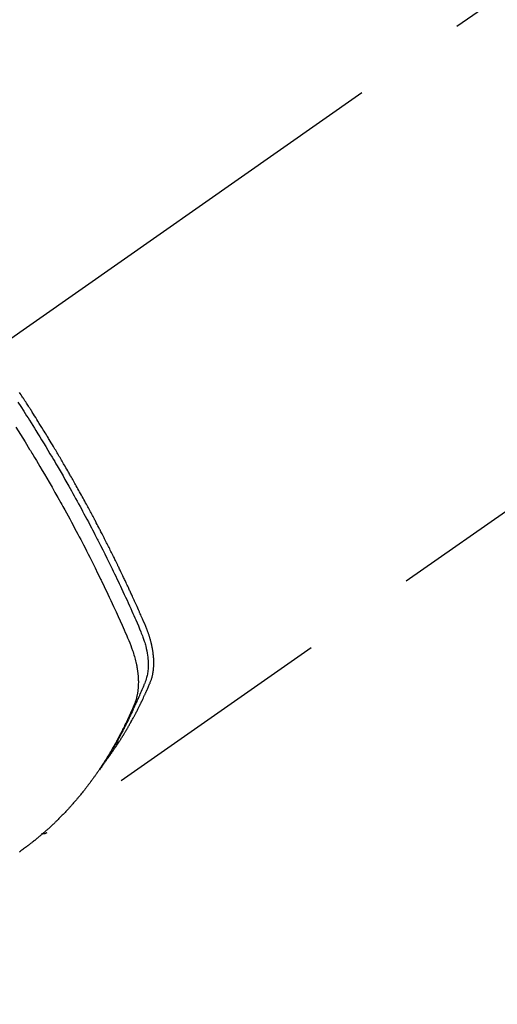
# Model space of a CAD drawing. Extents: x 56059 to 82181, y 210 to 8610.
# Drawn here: x 73298 to 73324, y 6762 to 6815 of the extents above; entities that cross this region are included whole.
import ezdxf

# ---------------------------------------------------------------- set-up
doc = ezdxf.new("R2010")
doc.units = 0
doc.header["$LTSCALE"] = 50
doc.header["$MEASUREMENT"] = 0
doc.linetypes.add('CENTER2', pattern=[1.125, 0.75, -0.125, 0.125, -0.125])
doc.linetypes.add('HIDDEN', pattern=[0.375, 0.25, -0.125])
doc.layers.get('0').update_dxf_attribs({"linetype": 'CONTINUOUS'})
for name, color, linetype in [('150-機器', 8, 'CONTINUOUS'), ('160-文字', 254, 'CONTINUOUS'), ('166-寸法B', 11, 'CONTINUOUS')]:
    doc.layers.add(name, color=color, linetype=linetype)
doc.styles.add('KH001', font='txt')
doc.dimstyles.new('KH1xx030', dxfattribs={"dimscale": 30, "dimtxt": 2, "dimasz": 0.6, "dimexe": 0.3, "dimexo": 1.2, "dimgap": 0.5, "dimtad": 3, "dimdec": 1, "dimdsep": 46, "dimlunit": 6, "dimtxsty": 'KH001', "dimblk": 'DOT', "dimcen": 1, "dimdle": 1, "dimclrd": 256, "dimclre": 256, "dimclrt": 256, "dimadec": 0, "dimazin": 0, "dimtfac": 1, "dimtdec": 1, "dimtix": 1, "dimtmove": 2, "dimatfit": 3, "dimldrblk": 'CLOSEDBLANK', "dimfxl": 1, "dimtolj": 1, "dimtzin": 0, "dimlwd": -1, "dimlwe": -1, "dimarcsym": 0})

# ---------------------------------------------------------------- blocks, each defined once
blk = doc.blocks.new('_Dot')
at = {"color": 0, "linetype": 'ByBlock', "lineweight": -2}
blk.add_line((-0.5, 0), (-1, 0), dxfattribs=at)
at = {"color": 0, "linetype": 'ByBlock', "const_width": 0.5}
blk.add_lwpolyline([(-0.25, 0, 1), (0.25, 0, 1)], format="xyb", close=True, dxfattribs=at)
blk = doc.blocks.new('*D75')
at = {"layer": '166-寸法B', "transparency": 16777216}
for p, q in [((73344.793, 7159.942), (73164.545, 7159.942)), ((73173.545, 7141.942), (73173.545, 6752.942)), ((73332.392, 6734.942), (73164.545, 6734.942))]:
    blk.add_line(p, q, dxfattribs=at)
at = {"layer": '166-寸法B', "transparency": 16777216, "xscale": 18, "yscale": 18, "zscale": 18}
for p, rotation in [((73173.545, 7159.942), 90), ((73173.545, 6734.942), 270)]:
    blk.add_blockref('_Dot', p, dxfattribs=dict(at, rotation=rotation))
at = {"layer": '166-寸法B', "transparency": 16777216, "insert": (73128.545, 6947.442), "char_height": 60, "attachment_point": 5, "rotation": 90, "style": 'KH001'}
blk.add_mtext('\\A1;425', dxfattribs=at)
blk = doc.blocks.new('_ClosedBlank')
at = {"color": 0, "linetype": 'ByBlock', "lineweight": -2}
for p, q in [((-1, 0.1667), (0, 0)), ((-1, 0.1667), (-1, -0.1667)), ((0, 0), (-1, -0.1667))]:
    blk.add_line(p, q, dxfattribs=at)

msp = doc.modelspace()

# ---------------------------------------------------------------- linework, layer by layer
at = {"layer": '150-機器', "color": 13, "linetype": 'CENTER2'}
msp.add_line((73500.786, 6940.134), (73256.768, 6769.271), dxfattribs=at)
at = {"layer": '150-機器', "color": 13, "linetype": 'HIDDEN'}
msp.add_line((73359.826, 6813.43), (73299.483, 6771.177), dxfattribs=at)
for points in [[(73302.675, 6775.067), (73302.716, 6775.121), (73302.757, 6775.174), (73302.798, 6775.228), (73302.839, 6775.282), (73302.872, 6775.328), (73302.905, 6775.374), (73302.938, 6775.42), (73302.971, 6775.467), (73302.984, 6775.486), (73302.998, 6775.506), (73303.011, 6775.525), (73303.025, 6775.544), (73303.047, 6775.576), (73303.068, 6775.607), (73303.09, 6775.638), (73303.112, 6775.669), (73303.131, 6775.696), (73303.15, 6775.724), (73303.168, 6775.751), (73303.187, 6775.779), (73303.208, 6775.811), (73303.23, 6775.843), (73303.251, 6775.875), (73303.272, 6775.907), (73303.309, 6775.962), (73303.346, 6776.018), (73303.382, 6776.074), (73303.419, 6776.13), (73303.434, 6776.154), (73303.449, 6776.178), (73303.465, 6776.202), (73303.48, 6776.226), (73303.496, 6776.251), (73303.511, 6776.275), (73303.526, 6776.3), (73303.542, 6776.324), (73303.557, 6776.349), (73303.572, 6776.374), (73303.587, 6776.399), (73303.603, 6776.423), (73303.613, 6776.439), (73303.623, 6776.456), (73303.633, 6776.472), (73303.644, 6776.488), (73303.664, 6776.521), (73303.683, 6776.554), (73303.703, 6776.587), (73303.723, 6776.62), (73303.738, 6776.645), (73303.753, 6776.67), (73303.768, 6776.695), (73303.783, 6776.72), (73303.803, 6776.753), (73303.823, 6776.787), (73303.842, 6776.82), (73303.861, 6776.854), (73303.876, 6776.879), (73303.891, 6776.904), (73303.905, 6776.929), (73303.92, 6776.955), (73303.934, 6776.98), (73303.949, 6777.005), (73303.963, 6777.031), (73303.978, 6777.056), (73303.988, 6777.073), (73303.997, 6777.09), (73304.007, 6777.107), (73304.016, 6777.124), (73304.026, 6777.141), (73304.035, 6777.158), (73304.045, 6777.175), (73304.054, 6777.192), (73304.078, 6777.235), (73304.102, 6777.278), (73304.125, 6777.32), (73304.149, 6777.363), (73304.168, 6777.397), (73304.186, 6777.432), (73304.205, 6777.466), (73304.223, 6777.5), (73304.242, 6777.535), (73304.26, 6777.57), (73304.279, 6777.605), (73304.297, 6777.64), (73304.308, 6777.662), (73304.32, 6777.684), (73304.331, 6777.706), (73304.342, 6777.728), (73304.362, 6777.767), (73304.383, 6777.806), (73304.403, 6777.846), (73304.423, 6777.885), (73304.441, 6777.92), (73304.459, 6777.956), (73304.476, 6777.991), (73304.494, 6778.026), (73304.507, 6778.053), (73304.52, 6778.079), (73304.533, 6778.106), (73304.547, 6778.132), (73304.56, 6778.159), (73304.573, 6778.186), (73304.586, 6778.213), (73304.599, 6778.24), (73304.608, 6778.258), (73304.616, 6778.275), (73304.625, 6778.293), (73304.633, 6778.311), (73304.668, 6778.383), (73304.702, 6778.455), (73304.736, 6778.528), (73304.769, 6778.6), (73304.782, 6778.627), (73304.794, 6778.654), (73304.806, 6778.682), (73304.819, 6778.709), (73304.831, 6778.736), (73304.844, 6778.763), (73304.856, 6778.791), (73304.869, 6778.818), (73304.877, 6778.837), (73304.885, 6778.855), (73304.893, 6778.873), (73304.901, 6778.892), (73304.921, 6778.938), (73304.941, 6778.984), (73304.961, 6779.03), (73304.981, 6779.076), (73305.002, 6779.122), (73305.021, 6779.169), (73305.041, 6779.215), (73305.061, 6779.262), (73305.077, 6779.3), (73305.092, 6779.338), (73305.107, 6779.377), (73305.121, 6779.415), (73305.135, 6779.454), (73305.147, 6779.492), (73305.159, 6779.531), (73305.17, 6779.571), (73305.18, 6779.608), (73305.189, 6779.646), (73305.198, 6779.684), (73305.206, 6779.723), (73305.214, 6779.762), (73305.221, 6779.802), (73305.228, 6779.842), (73305.234, 6779.882), (73305.238, 6779.911), (73305.241, 6779.939), (73305.245, 6779.968), (73305.248, 6779.997), (73305.252, 6780.046), (73305.257, 6780.095), (73305.26, 6780.144), (73305.263, 6780.194), (73305.264, 6780.227), (73305.265, 6780.261), (73305.266, 6780.295), (73305.266, 6780.329), (73305.266, 6780.366), (73305.265, 6780.404), (73305.265, 6780.442), (73305.263, 6780.48), (73305.262, 6780.508), (73305.261, 6780.536), (73305.26, 6780.564), (73305.258, 6780.592), (73305.254, 6780.646), (73305.25, 6780.7), (73305.245, 6780.754), (73305.239, 6780.807), (73305.234, 6780.847), (73305.228, 6780.887), (73305.223, 6780.927), (73305.217, 6780.967), (73305.212, 6781.001), (73305.207, 6781.034), (73305.201, 6781.068), (73305.195, 6781.101), (73305.191, 6781.123), (73305.187, 6781.146), (73305.182, 6781.168), (73305.177, 6781.191), (73305.172, 6781.217), (73305.167, 6781.243), (73305.162, 6781.27), (73305.156, 6781.296), (73305.151, 6781.319), (73305.146, 6781.342), (73305.14, 6781.364), (73305.135, 6781.387), (73305.128, 6781.414), (73305.121, 6781.441), (73305.114, 6781.468), (73305.107, 6781.494), (73305.1, 6781.522), (73305.093, 6781.549), (73305.086, 6781.576), (73305.078, 6781.603), (73305.072, 6781.627), (73305.065, 6781.65), (73305.058, 6781.673), (73305.051, 6781.696), (73305.043, 6781.723), (73305.035, 6781.75), (73305.026, 6781.778), (73305.018, 6781.805), (73305.007, 6781.839), (73304.995, 6781.874), (73304.984, 6781.909), (73304.972, 6781.944), (73304.962, 6781.971), (73304.952, 6781.998), (73304.942, 6782.025), (73304.933, 6782.052), (73304.923, 6782.079), (73304.913, 6782.106), (73304.902, 6782.133), (73304.892, 6782.16), (73304.835, 6782.303), (73304.775, 6782.446), (73304.713, 6782.587), (73304.651, 6782.729), (73304.621, 6782.796), (73304.592, 6782.863), (73304.562, 6782.931), (73304.533, 6782.998), (73304.518, 6783.032), (73304.503, 6783.065), (73304.489, 6783.099), (73304.474, 6783.133), (73304.436, 6783.217), (73304.399, 6783.301), (73304.361, 6783.385), (73304.324, 6783.469), (73304.293, 6783.536), (73304.263, 6783.603), (73304.233, 6783.671), (73304.202, 6783.738), (73304.172, 6783.805), (73304.141, 6783.873), (73304.11, 6783.94), (73304.079, 6784.007), (73304.056, 6784.058), (73304.033, 6784.108), (73304.01, 6784.159), (73303.987, 6784.209), (73303.963, 6784.259), (73303.94, 6784.31), (73303.917, 6784.36), (73303.893, 6784.41), (73303.862, 6784.478), (73303.83, 6784.545), (73303.799, 6784.613), (73303.768, 6784.68), (73303.76, 6784.697), (73303.752, 6784.714), (73303.744, 6784.731), (73303.736, 6784.747), (73303.713, 6784.798), (73303.689, 6784.848), (73303.664, 6784.899), (73303.64, 6784.949), (73303.592, 6785.05), (73303.544, 6785.151), (73303.496, 6785.252), (73303.448, 6785.353), (73303.424, 6785.403), (73303.399, 6785.453), (73303.375, 6785.503), (73303.351, 6785.554), (73303.335, 6785.587), (73303.318, 6785.621), (73303.302, 6785.655), (73303.286, 6785.688), (73303.269, 6785.722), (73303.253, 6785.755), (73303.236, 6785.789), (73303.22, 6785.822), (73303.195, 6785.873), (73303.17, 6785.924), (73303.146, 6785.974), (73303.121, 6786.025), (73303.088, 6786.092), (73303.055, 6786.159), (73303.021, 6786.226), (73302.988, 6786.293), (73302.954, 6786.36), (73302.921, 6786.428), (73302.888, 6786.495), (73302.854, 6786.562), (73302.82, 6786.629), (73302.787, 6786.696), (73302.753, 6786.763), (73302.719, 6786.83), (73302.685, 6786.897), (73302.651, 6786.964), (73302.617, 6787.031), (73302.583, 6787.098), (73302.548, 6787.165), (73302.514, 6787.232), (73302.48, 6787.299), (73302.445, 6787.366), (73302.419, 6787.416), (73302.393, 6787.466), (73302.367, 6787.516), (73302.341, 6787.566), (73302.297, 6787.65), (73302.254, 6787.733), (73302.21, 6787.817), (73302.167, 6787.9), (73302.141, 6787.95), (73302.115, 6788), (73302.088, 6788.05), (73302.062, 6788.1), (73302.027, 6788.167), (73301.991, 6788.234), (73301.956, 6788.301), (73301.92, 6788.368), (73301.884, 6788.434), (73301.849, 6788.501), (73301.813, 6788.567), (73301.777, 6788.634), (73301.741, 6788.701), (73301.706, 6788.767), (73301.67, 6788.834), (73301.634, 6788.9), (73301.588, 6788.983), (73301.543, 6789.067), (73301.497, 6789.15), (73301.452, 6789.233), (73301.406, 6789.316), (73301.36, 6789.399), (73301.315, 6789.482), (73301.269, 6789.565), (73301.223, 6789.648), (73301.177, 6789.731), (73301.131, 6789.814), (73301.085, 6789.896), (73301.047, 6789.963), (73301.01, 6790.029), (73300.973, 6790.095), (73300.935, 6790.162), (73300.898, 6790.228), (73300.86, 6790.295), (73300.822, 6790.361), (73300.784, 6790.428), (73300.756, 6790.477), (73300.728, 6790.527), (73300.699, 6790.576), (73300.671, 6790.626), (73300.624, 6790.709), (73300.576, 6790.791), (73300.529, 6790.874), (73300.481, 6790.957), (73300.443, 6791.022), (73300.404, 6791.088), (73300.365, 6791.154), (73300.327, 6791.22), (73300.288, 6791.286), (73300.25, 6791.352), (73300.211, 6791.418), (73300.173, 6791.484), (73300.134, 6791.549), (73300.096, 6791.615), (73300.057, 6791.681), (73300.018, 6791.746), (73299.979, 6791.812), (73299.94, 6791.877), (73299.901, 6791.943), (73299.861, 6792.008), (73299.802, 6792.107), (73299.743, 6792.205), (73299.684, 6792.303), (73299.625, 6792.401), (73299.595, 6792.45), (73299.566, 6792.499), (73299.536, 6792.548), (73299.506, 6792.597), (73299.456, 6792.679), (73299.406, 6792.76), (73299.356, 6792.842), (73299.306, 6792.923), (73299.236, 6793.037), (73299.165, 6793.151), (73299.095, 6793.265), (73299.024, 6793.378), (73298.963, 6793.476), (73298.902, 6793.573), (73298.84, 6793.671), (73298.779, 6793.768), (73298.748, 6793.817), (73298.717, 6793.866), (73298.687, 6793.914), (73298.656, 6793.963), (73298.63, 6794.004), (73298.603, 6794.045), (73298.577, 6794.086), (73298.551, 6794.127), (73298.515, 6794.183), (73298.479, 6794.239), (73298.443, 6794.295), (73298.407, 6794.351), (73298.386, 6794.384), (73298.365, 6794.416), (73298.344, 6794.449), (73298.323, 6794.481), (73298.302, 6794.514), (73298.282, 6794.546), (73298.261, 6794.579), (73298.24, 6794.611), (73298.229, 6794.627), (73298.219, 6794.643), (73298.208, 6794.659), (73298.198, 6794.675), (73298.155, 6794.739), (73298.113, 6794.803), (73298.071, 6794.868), (73298.03, 6794.932)], [(73297.941, 6794.411), (73298.099, 6794.166), (73298.256, 6793.921), (73298.334, 6793.799), (73298.412, 6793.677), (73298.489, 6793.554), (73298.566, 6793.432), (73298.654, 6793.292), (73298.742, 6793.152), (73298.829, 6793.012), (73298.916, 6792.872), (73299.018, 6792.706), (73299.12, 6792.539), (73299.222, 6792.373), (73299.323, 6792.206), (73299.44, 6792.014), (73299.556, 6791.821), (73299.671, 6791.628), (73299.786, 6791.434), (73299.854, 6791.318), (73299.923, 6791.202), (73299.991, 6791.086), (73300.059, 6790.97), (73300.164, 6790.789), (73300.268, 6790.608), (73300.373, 6790.427), (73300.476, 6790.245), (73300.528, 6790.154), (73300.58, 6790.063), (73300.631, 6789.972), (73300.683, 6789.88), (73300.756, 6789.751), (73300.829, 6789.62), (73300.902, 6789.49), (73300.974, 6789.36), (73301.053, 6789.217), (73301.132, 6789.073), (73301.211, 6788.929), (73301.289, 6788.785), (73301.36, 6788.655), (73301.43, 6788.524), (73301.501, 6788.393), (73301.571, 6788.262), (73301.655, 6788.105), (73301.739, 6787.948), (73301.822, 6787.791), (73301.904, 6787.633), (73301.966, 6787.515), (73302.027, 6787.397), (73302.089, 6787.278), (73302.15, 6787.16), (73302.183, 6787.094), (73302.217, 6787.028), (73302.251, 6786.962), (73302.284, 6786.896), (73302.398, 6786.673), (73302.511, 6786.449), (73302.623, 6786.224), (73302.734, 6786), (73302.806, 6785.855), (73302.877, 6785.709), (73302.948, 6785.564), (73303.018, 6785.418), (73303.082, 6785.286), (73303.146, 6785.154), (73303.21, 6785.022), (73303.273, 6784.889), (73303.336, 6784.757), (73303.399, 6784.624), (73303.462, 6784.492), (73303.525, 6784.359), (73303.599, 6784.201), (73303.674, 6784.042), (73303.748, 6783.883), (73303.822, 6783.723), (73303.889, 6783.578), (73303.955, 6783.432), (73304.022, 6783.285), (73304.088, 6783.139), (73304.142, 6783.02), (73304.197, 6782.901), (73304.25, 6782.781), (73304.302, 6782.661), (73304.369, 6782.502), (73304.433, 6782.342), (73304.497, 6782.181), (73304.562, 6782.021), (73304.591, 6781.951), (73304.62, 6781.881), (73304.648, 6781.811), (73304.675, 6781.741), (73304.696, 6781.685), (73304.716, 6781.628), (73304.735, 6781.572), (73304.753, 6781.515), (73304.774, 6781.448), (73304.794, 6781.381), (73304.813, 6781.314), (73304.831, 6781.246), (73304.86, 6781.125), (73304.885, 6781.003), (73304.908, 6780.881), (73304.926, 6780.758), (73304.938, 6780.662), (73304.948, 6780.566), (73304.955, 6780.469), (73304.96, 6780.372), (73304.962, 6780.299), (73304.963, 6780.226), (73304.961, 6780.152), (73304.959, 6780.079), (73304.954, 6780.008), (73304.948, 6779.938), (73304.939, 6779.867), (73304.93, 6779.797), (73304.92, 6779.736), (73304.908, 6779.675), (73304.895, 6779.615), (73304.88, 6779.555), (73304.857, 6779.48), (73304.831, 6779.406), (73304.803, 6779.333), (73304.773, 6779.26), (73304.76, 6779.226), (73304.746, 6779.192), (73304.732, 6779.158), (73304.719, 6779.125), (73304.703, 6779.085), (73304.687, 6779.046), (73304.671, 6779.007), (73304.655, 6778.968), (73304.621, 6778.887), (73304.587, 6778.806), (73304.552, 6778.725), (73304.517, 6778.644), (73304.503, 6778.611), (73304.488, 6778.577), (73304.474, 6778.544), (73304.459, 6778.511), (73304.439, 6778.465), (73304.419, 6778.42), (73304.399, 6778.375), (73304.377, 6778.33), (73304.349, 6778.273), (73304.32, 6778.217), (73304.292, 6778.16), (73304.264, 6778.103), (73304.244, 6778.058), (73304.225, 6778.014), (73304.206, 6777.969), (73304.187, 6777.924), (73304.173, 6777.893), (73304.16, 6777.862), (73304.146, 6777.832), (73304.132, 6777.801), (73304.091, 6777.709), (73304.049, 6777.617), (73304.007, 6777.525), (73303.964, 6777.434), (73303.942, 6777.386), (73303.919, 6777.338), (73303.897, 6777.29), (73303.874, 6777.243), (73303.857, 6777.208), (73303.841, 6777.174), (73303.824, 6777.14), (73303.807, 6777.105), (73303.79, 6777.071), (73303.773, 6777.037), (73303.756, 6777.003), (73303.739, 6776.969), (73303.716, 6776.922), (73303.692, 6776.876), (73303.668, 6776.829), (73303.645, 6776.782), (73303.619, 6776.732), (73303.592, 6776.681), (73303.566, 6776.63), (73303.539, 6776.58), (73303.522, 6776.546), (73303.504, 6776.513), (73303.486, 6776.48), (73303.469, 6776.446), (73303.451, 6776.413), (73303.433, 6776.379), (73303.416, 6776.346), (73303.398, 6776.313), (73303.38, 6776.279), (73303.362, 6776.246), (73303.344, 6776.214), (73303.326, 6776.181), (73303.29, 6776.115), (73303.253, 6776.049), (73303.217, 6775.983), (73303.181, 6775.917), (73303.167, 6775.892), (73303.153, 6775.868), (73303.139, 6775.843), (73303.125, 6775.819), (73303.102, 6775.778), (73303.079, 6775.737), (73303.056, 6775.696), (73303.033, 6775.655), (73303.007, 6775.61), (73302.981, 6775.566), (73302.955, 6775.522), (73302.928, 6775.477), (73302.897, 6775.425), (73302.866, 6775.373), (73302.835, 6775.322), (73302.803, 6775.27), (73302.788, 6775.247), (73302.774, 6775.223), (73302.759, 6775.2), (73302.744, 6775.177), (73302.714, 6775.13), (73302.685, 6775.083), (73302.654, 6775.037), (73302.624, 6774.99), (73302.601, 6774.956), (73302.578, 6774.921), (73302.555, 6774.887), (73302.532, 6774.853), (73302.516, 6774.83), (73302.5, 6774.807), (73302.484, 6774.785), (73302.468, 6774.762), (73302.434, 6774.714), (73302.399, 6774.666), (73302.365, 6774.619), (73302.33, 6774.571)], [(73297.832, 6793.054), (73298.081, 6792.658), (73298.328, 6792.261), (73298.573, 6791.863), (73298.615, 6791.794), (73298.657, 6791.725), (73298.699, 6791.656), (73298.741, 6791.586), (73298.838, 6791.425), (73298.936, 6791.263), (73299.033, 6791.1), (73299.129, 6790.938), (73299.253, 6790.729), (73299.376, 6790.52), (73299.498, 6790.31), (73299.62, 6790.1), (73299.78, 6789.82), (73299.94, 6789.54), (73300.099, 6789.258), (73300.256, 6788.977), (73300.309, 6788.883), (73300.361, 6788.789), (73300.413, 6788.695), (73300.464, 6788.601), (73300.555, 6788.437), (73300.645, 6788.272), (73300.735, 6788.107), (73300.824, 6787.942), (73300.912, 6787.777), (73301, 6787.612), (73301.088, 6787.447), (73301.176, 6787.281), (73301.25, 6787.14), (73301.324, 6786.998), (73301.398, 6786.856), (73301.472, 6786.714), (73301.558, 6786.548), (73301.643, 6786.382), (73301.728, 6786.216), (73301.812, 6786.049), (73301.955, 6785.765), (73302.098, 6785.48), (73302.239, 6785.194), (73302.378, 6784.908), (73302.401, 6784.861), (73302.424, 6784.813), (73302.447, 6784.765), (73302.47, 6784.718), (73302.55, 6784.551), (73302.63, 6784.384), (73302.71, 6784.217), (73302.789, 6784.05), (73302.868, 6783.883), (73302.946, 6783.716), (73303.024, 6783.549), (73303.101, 6783.382), (73303.134, 6783.31), (73303.167, 6783.238), (73303.2, 6783.167), (73303.233, 6783.095), (73303.341, 6782.856), (73303.448, 6782.617), (73303.555, 6782.378), (73303.662, 6782.138), (73303.725, 6781.995), (73303.788, 6781.852), (73303.85, 6781.708), (73303.911, 6781.564), (73303.966, 6781.429), (73304.02, 6781.293), (73304.071, 6781.156), (73304.12, 6781.019), (73304.147, 6780.939), (73304.173, 6780.859), (73304.197, 6780.779), (73304.221, 6780.698), (73304.242, 6780.62), (73304.263, 6780.541), (73304.282, 6780.461), (73304.301, 6780.382), (73304.309, 6780.348), (73304.316, 6780.314), (73304.324, 6780.279), (73304.331, 6780.245), (73304.343, 6780.182), (73304.355, 6780.12), (73304.366, 6780.057), (73304.376, 6779.994), (73304.382, 6779.951), (73304.388, 6779.909), (73304.393, 6779.866), (73304.399, 6779.823), (73304.408, 6779.74), (73304.416, 6779.657), (73304.422, 6779.574), (73304.427, 6779.49), (73304.43, 6779.423), (73304.432, 6779.356), (73304.432, 6779.289), (73304.431, 6779.222), (73304.43, 6779.166), (73304.428, 6779.11), (73304.425, 6779.054), (73304.421, 6778.999), (73304.417, 6778.953), (73304.412, 6778.907), (73304.407, 6778.862), (73304.401, 6778.816), (73304.396, 6778.78), (73304.391, 6778.743), (73304.385, 6778.707), (73304.379, 6778.671), (73304.372, 6778.636), (73304.365, 6778.601), (73304.358, 6778.566), (73304.35, 6778.532), (73304.337, 6778.479), (73304.324, 6778.427), (73304.309, 6778.375), (73304.293, 6778.324), (73304.28, 6778.285), (73304.267, 6778.246), (73304.253, 6778.208), (73304.238, 6778.17), (73304.226, 6778.139), (73304.213, 6778.109), (73304.201, 6778.079), (73304.188, 6778.049), (73304.174, 6778.015), (73304.16, 6777.982), (73304.145, 6777.949), (73304.131, 6777.916), (73304.114, 6777.876), (73304.097, 6777.837), (73304.08, 6777.797), (73304.062, 6777.758), (73304.048, 6777.725), (73304.033, 6777.692), (73304.018, 6777.66), (73304.004, 6777.627), (73303.989, 6777.594), (73303.974, 6777.562), (73303.959, 6777.529), (73303.945, 6777.497), (73303.93, 6777.464), (73303.915, 6777.432), (73303.9, 6777.399), (73303.885, 6777.367), (73303.87, 6777.334), (73303.855, 6777.302), (73303.84, 6777.27), (73303.825, 6777.238), (73303.806, 6777.197), (73303.786, 6777.156), (73303.767, 6777.115), (73303.747, 6777.074), (73303.729, 6777.039), (73303.712, 6777.003), (73303.694, 6776.967), (73303.677, 6776.932), (73303.661, 6776.9), (73303.645, 6776.868), (73303.63, 6776.836), (73303.614, 6776.804), (73303.586, 6776.748), (73303.557, 6776.691), (73303.528, 6776.635), (73303.499, 6776.578), (73303.489, 6776.56), (73303.48, 6776.541), (73303.47, 6776.522), (73303.46, 6776.504), (73303.441, 6776.466), (73303.421, 6776.429), (73303.401, 6776.392), (73303.382, 6776.355), (73303.365, 6776.324), (73303.349, 6776.293), (73303.333, 6776.262), (73303.316, 6776.231), (73303.303, 6776.207), (73303.289, 6776.182), (73303.276, 6776.158), (73303.262, 6776.134), (73303.246, 6776.103), (73303.229, 6776.072), (73303.212, 6776.042), (73303.195, 6776.011), (73303.182, 6775.987), (73303.168, 6775.963), (73303.155, 6775.938), (73303.141, 6775.914), (73303.127, 6775.89), (73303.113, 6775.866), (73303.099, 6775.842), (73303.086, 6775.818), (73303.075, 6775.8), (73303.065, 6775.781), (73303.055, 6775.763), (73303.045, 6775.745), (73303.024, 6775.709), (73303.003, 6775.673), (73302.982, 6775.637), (73302.961, 6775.601), (73302.947, 6775.578), (73302.932, 6775.554), (73302.918, 6775.53), (73302.904, 6775.507), (73302.887, 6775.477), (73302.869, 6775.447), (73302.851, 6775.418), (73302.834, 6775.388), (73302.82, 6775.364), (73302.805, 6775.341), (73302.791, 6775.318), (73302.776, 6775.294), (73302.755, 6775.259), (73302.733, 6775.224), (73302.711, 6775.189), (73302.69, 6775.154), (73302.675, 6775.13), (73302.661, 6775.107), (73302.646, 6775.084), (73302.631, 6775.061), (73302.609, 6775.026), (73302.587, 6774.991), (73302.565, 6774.957), (73302.543, 6774.923), (73302.524, 6774.894), (73302.506, 6774.866), (73302.487, 6774.837), (73302.469, 6774.809), (73302.454, 6774.786), (73302.439, 6774.763), (73302.424, 6774.74), (73302.409, 6774.717), (73302.386, 6774.683), (73302.363, 6774.649), (73302.341, 6774.615), (73302.318, 6774.581), (73302.299, 6774.553), (73302.28, 6774.525), (73302.26, 6774.496), (73302.241, 6774.468), (73302.214, 6774.429), (73302.187, 6774.39), (73302.16, 6774.352), (73302.133, 6774.313), (73302.11, 6774.28), (73302.086, 6774.247), (73302.063, 6774.213), (73302.039, 6774.18), (73302.016, 6774.147), (73301.993, 6774.114), (73301.969, 6774.081), (73301.945, 6774.049), (73301.929, 6774.027), (73301.913, 6774.005), (73301.897, 6773.984), (73301.881, 6773.962), (73301.857, 6773.93), (73301.833, 6773.897), (73301.809, 6773.865), (73301.785, 6773.833), (73301.761, 6773.8), (73301.736, 6773.768), (73301.712, 6773.736), (73301.687, 6773.704), (73301.671, 6773.683), (73301.655, 6773.661), (73301.638, 6773.64), (73301.622, 6773.619), (73301.597, 6773.587), (73301.572, 6773.555), (73301.548, 6773.524), (73301.523, 6773.492), (73301.481, 6773.44), (73301.44, 6773.387), (73301.398, 6773.335), (73301.356, 6773.283), (73301.323, 6773.242), (73301.289, 6773.201), (73301.255, 6773.16), (73301.221, 6773.119), (73301.195, 6773.088), (73301.169, 6773.058), (73301.144, 6773.028), (73301.118, 6772.997), (73301.092, 6772.967), (73301.066, 6772.936), (73301.041, 6772.906), (73301.014, 6772.876), (73300.98, 6772.836), (73300.944, 6772.796), (73300.909, 6772.756), (73300.874, 6772.717), (73300.848, 6772.687), (73300.821, 6772.657), (73300.795, 6772.627), (73300.768, 6772.598), (73300.742, 6772.568), (73300.715, 6772.539), (73300.689, 6772.51), (73300.662, 6772.48), (73300.617, 6772.432), (73300.572, 6772.384), (73300.527, 6772.336), (73300.481, 6772.288), (73300.445, 6772.25), (73300.408, 6772.212), (73300.372, 6772.174), (73300.335, 6772.136), (73300.317, 6772.117), (73300.299, 6772.098), (73300.28, 6772.079), (73300.262, 6772.06), (73300.225, 6772.023), (73300.188, 6771.986), (73300.151, 6771.949), (73300.114, 6771.912), (73300.095, 6771.893), (73300.076, 6771.875), (73300.058, 6771.857), (73300.039, 6771.838), (73300.011, 6771.811), (73299.982, 6771.783), (73299.954, 6771.756), (73299.926, 6771.729), (73299.907, 6771.711), (73299.888, 6771.693), (73299.869, 6771.675), (73299.851, 6771.657), (73299.822, 6771.63), (73299.794, 6771.602), (73299.765, 6771.576), (73299.736, 6771.549), (73299.698, 6771.513), (73299.659, 6771.478), (73299.621, 6771.443), (73299.582, 6771.408), (73299.553, 6771.381), (73299.524, 6771.355), (73299.494, 6771.329), (73299.465, 6771.303), (73299.446, 6771.286), (73299.426, 6771.268), (73299.407, 6771.251), (73299.387, 6771.234), (73299.368, 6771.216), (73299.348, 6771.199), (73299.329, 6771.181), (73299.309, 6771.164), (73299.297, 6771.154), (73299.285, 6771.144), (73299.273, 6771.134), (73299.262, 6771.124), (73299.234, 6771.1), (73299.206, 6771.076), (73299.178, 6771.052), (73299.15, 6771.028), (73299.12, 6771.003), (73299.09, 6770.978), (73299.06, 6770.953), (73299.03, 6770.928), (73299.01, 6770.911), (73298.99, 6770.895), (73298.97, 6770.878), (73298.95, 6770.862), (73298.93, 6770.845), (73298.91, 6770.829), (73298.89, 6770.812), (73298.87, 6770.796), (73298.849, 6770.779), (73298.829, 6770.763), (73298.808, 6770.746), (73298.788, 6770.73), (73298.778, 6770.722), (73298.767, 6770.714), (73298.757, 6770.706), (73298.747, 6770.698), (73298.716, 6770.674), (73298.686, 6770.65), (73298.655, 6770.626), (73298.624, 6770.602), (73298.604, 6770.586), (73298.583, 6770.57), (73298.563, 6770.554), (73298.542, 6770.538), (73298.521, 6770.522), (73298.501, 6770.506), (73298.48, 6770.491), (73298.46, 6770.475), (73298.408, 6770.435), (73298.356, 6770.396), (73298.304, 6770.357), (73298.251, 6770.319), (73298.199, 6770.281), (73298.146, 6770.243), (73298.093, 6770.205), (73298.04, 6770.167), (73298.004, 6770.142)], [(73299.495, 6771.185), (73299.493, 6771.183), (73299.49, 6771.182), (73299.489, 6771.181), (73299.487, 6771.179), (73299.485, 6771.179), (73299.483, 6771.177), (73299.481, 6771.176), (73299.479, 6771.175), (73299.478, 6771.174), (73299.475, 6771.172), (73299.474, 6771.171), (73299.471, 6771.171), (73299.47, 6771.17), (73299.467, 6771.168), (73299.466, 6771.167), (73299.464, 6771.166), (73299.462, 6771.165), (73299.459, 6771.164), (73299.458, 6771.162), (73299.455, 6771.162), (73299.454, 6771.161), (73299.451, 6771.159), (73299.449, 6771.159), (73299.448, 6771.158), (73299.446, 6771.157), (73299.443, 6771.156), (73299.441, 6771.155), (73299.439, 6771.154), (73299.437, 6771.153), (73299.436, 6771.152), (73299.433, 6771.151), (73299.431, 6771.15), (73299.429, 6771.15), (73299.427, 6771.148), (73299.424, 6771.148), (73299.423, 6771.146), (73299.42, 6771.146), (73299.418, 6771.146), (73299.417, 6771.145), (73299.414, 6771.144), (73299.412, 6771.143), (73299.41, 6771.142), (73299.408, 6771.142), (73299.406, 6771.141), (73299.403, 6771.14), (73299.401, 6771.139), (73299.399, 6771.138), (73299.397, 6771.138), (73299.395, 6771.138), (73299.392, 6771.137), (73299.39, 6771.136), (73299.388, 6771.135), (73299.386, 6771.135), (73299.383, 6771.135), (73299.381, 6771.134), (73299.379, 6771.133), (73299.376, 6771.132), (73299.374, 6771.132), (73299.372, 6771.132), (73299.37, 6771.131), (73299.368, 6771.131), (73299.365, 6771.131), (73299.363, 6771.13), (73299.36, 6771.129), (73299.358, 6771.129), (73299.356, 6771.129), (73299.354, 6771.128), (73299.351, 6771.128), (73299.349, 6771.128), (73299.347, 6771.127), (73299.345, 6771.127), (73299.343, 6771.127), (73299.34, 6771.126), (73299.337, 6771.126), (73299.335, 6771.125), (73299.333, 6771.125), (73299.331, 6771.125), (73299.329, 6771.124), (73299.326, 6771.125), (73299.324, 6771.124), (73299.321, 6771.124), (73299.319, 6771.124), (73299.317, 6771.123), (73299.314, 6771.124), (73299.312, 6771.124), (73299.31, 6771.123), (73299.308, 6771.123), (73299.305, 6771.123), (73299.303, 6771.123), (73299.3, 6771.123), (73299.298, 6771.123), (73299.295, 6771.123), (73299.293, 6771.123), (73299.29, 6771.123), (73299.288, 6771.123), (73299.286, 6771.122), (73299.283, 6771.123), (73299.281, 6771.123), (73299.278, 6771.123), (73299.276, 6771.123), (73299.274, 6771.122), (73299.272, 6771.124), (73299.27, 6771.123), (73299.267, 6771.124), (73299.265, 6771.123), (73299.262, 6771.124), (73299.26, 6771.124), (73299.257, 6771.124), (73299.255, 6771.124), (73299.252, 6771.124), (73299.25, 6771.125), (73299.248, 6771.125), (73299.245, 6771.125), (73299.243, 6771.125), (73299.24, 6771.126), (73299.237, 6771.126), (73299.236, 6771.126), (73299.233, 6771.127), (73299.23, 6771.127), (73299.228, 6771.127), (73299.225, 6771.127), (73299.223, 6771.129), (73299.221, 6771.128), (73299.218, 6771.129), (73299.216, 6771.129), (73299.214, 6771.13), (73299.211, 6771.13)]]:
    msp.add_lwpolyline(points, dxfattribs=at)

# ---------------------------------------------------------------- dimensions: what is measured, and where the dimension line sits
at = {"layer": '166-寸法B'}
dim = msp.add_linear_dim(base=(73173.545, 6734.942), p1=(73380.793, 7159.942), p2=(73368.392, 6734.942), angle=90, dimstyle='KH1xx030', dxfattribs=at)
dim.commit()
dim.dimension.update_dxf_attribs({"geometry": '*D75', "text_midpoint": (73128.545, 6947.442)})

# ---------------------------------------------------------------- leaders
at = {"layer": '160-文字', "annotation_type": 0, "has_hookline": 1, "hookline_direction": 0}
for points, text_width in [([(72691.344, 6954.836), (73656.845, 5371.626), (73674.845, 5371.626)], 1240.203), ([(72961.433, 6946.44), (73774.136, 5626.725), (73792.136, 5626.725)], 1630.051)]:
    msp.add_leader(points, dimstyle='KH1xx030', override={"dimgap": 0.5, "dimtad": 1}, dxfattribs=dict(at, text_width=text_width))

doc.saveas('drawing.dxf')
